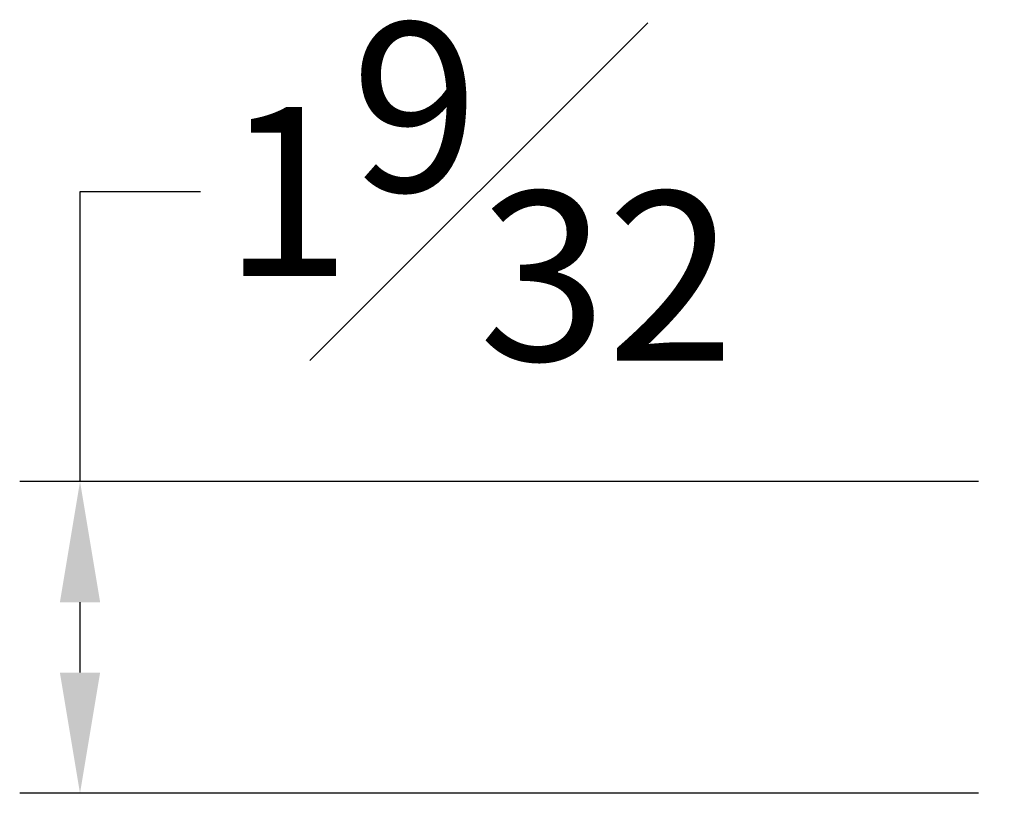
# Model space of a CAD drawing. Units: inches. Extents: x 2.5 to 22.5, y -7.2 to 11.6.
# Drawn here: x 4.3 to 8.4, y 8.4 to 11.6 of the extents above; entities that cross this region are included whole.
import ezdxf

# ---------------------------------------------------------------- set-up
doc = ezdxf.new("R2010")
doc.units = ezdxf.units.IN
doc.header["$MEASUREMENT"] = 0
doc.styles.get("Standard").update_dxf_attribs({"font": 'arial_0.ttf'})
doc.dimstyles.new('New OWP', dxfattribs={"dimtxt": 0.7, "dimasz": 0.5, "dimexe": 0.25, "dimexo": 0.25, "dimgap": 0.09, "dimtad": 0, "dimtih": 1, "dimtoh": 1, "dimdec": 4, "dimrnd": 0.0625, "dimzin": 0, "dimdsep": 46, "dimlunit": 5, "dimtxsty": 'Standard', "dimcen": 0, "dimadec": 0, "dimazin": 0, "dimtfac": 1, "dimtdec": 4, "dimtofl": 0, "dimtmove": 0, "dimatfit": 3, "dimfxl": 1, "dimfrac": 1, "dimtolj": 1, "dimtzin": 0, "dimarcsym": 0})

# ---------------------------------------------------------------- blocks, each defined once
blk = doc.blocks.new('*D261')
at = {"color": 0, "lineweight": -2, "transparency": 16777216}
for p, q in [((4.5612, 9.6559), (4.5612, 10.8573)), ((4.5612, 10.8573), (5.0612, 10.8573)), ((8.2847, 9.6559), (4.3112, 9.6559)), ((4.5612, 8.8639), (4.5612, 9.1559)), ((8.2847, 8.3639), (4.3112, 8.3639))]:
    blk.add_line(p, q, dxfattribs=at)
at = {"color": 0, "transparency": 16777216}
for points in [[(4.4778, 9.1559), (4.6445, 9.1559), (4.5612, 9.6559)], [(4.4778, 8.8639), (4.6445, 8.8639), (4.5612, 8.3639)]]:
    blk.add_solid(points, dxfattribs=at)
at = {"layer": 'Defpoints', "color": 0, "transparency": 16777216}
for p in [(4.5612, 9.6559), (8.5347, 9.6559), (8.5347, 8.3639)]:
    blk.add_point(p, dxfattribs=at)
at = {"color": 0, "transparency": 16777216, "insert": (6.2142, 10.8573), "char_height": 0.7, "attachment_point": 5}
blk.add_mtext('\\A1;1{\\H1.000000x;\\S9#32;}', dxfattribs=at)

msp = doc.modelspace()

# ---------------------------------------------------------------- dimensions: what is measured, and where the dimension line sits
dim = msp.add_linear_dim(base=(4.561167, 9.655882), p1=(8.534741, 8.363893), p2=(8.534741, 9.655882), angle=90, dimstyle='New OWP', override={"dimdec": 5, "dimrnd": 0})
dim.commit()
dim.dimension.update_dxf_attribs({"geometry": '*D261', "text_midpoint": (6.214218, 10.857315), "dimtype": 160})

doc.saveas('drawing.dxf')
